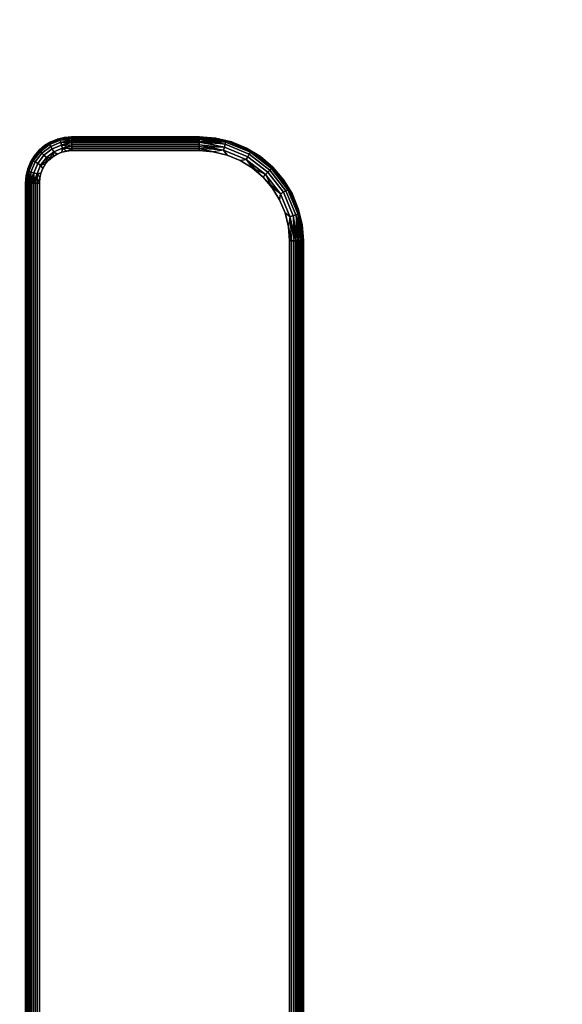
# Model space of a CAD drawing. Units: millimetres. Extents: x 7644 to 14405, y -5077 to 1782.
# Drawn here: x 9642 to 9876, y 486 to 911 of the extents above; entities that cross this region are included whole.
import ezdxf

# ---------------------------------------------------------------- set-up
doc = ezdxf.new("R2010")
doc.units = ezdxf.units.MM
doc.header["$MEASUREMENT"] = 0
doc.layers.add('0_Pen_No__1', color=7, linetype='Continuous', lineweight=30)
doc.layers.add('A-DIMS_Pen_No__1', color=7, linetype='Continuous', lineweight=30)
doc.layers.add('A-DIMS', color=7, linetype='Continuous')
doc.styles.add('GENERATED_STYLE_1', font='tahoma.ttf')
doc.dimstyles.new('GENERATED_STYLE__1', dxfattribs={"dimtxt": 100, "dimasz": 47.5, "dimexe": 0.18, "dimexo": 10000, "dimgap": 0.09, "dimtad": 1, "dimtih": 1, "dimtoh": 1, "dimdec": 0, "dimzin": 0, "dimdsep": 46, "dimtxsty": 'GENERATED_STYLE_1', "dimblk": 'ARROWHEAD_6', "dimblk1": 'ARROWHEAD_6', "dimblk2": 'ARROWHEAD_6', "dimcen": 0.09, "dimclrd": 7, "dimclre": 7, "dimclrt": 7, "dimadec": 0, "dimazin": 0, "dimtfac": 1, "dimtdec": 4, "dimtmove": 0, "dimatfit": 3, "dimfxl": 0, "dimtolj": 1, "dimtzin": 0, "dimarcsym": 0})
doc.dimstyles.new('GENERATED_STYLE__2', dxfattribs={"dimtxt": 100, "dimasz": 47.5, "dimexe": 0.18, "dimexo": 10000, "dimgap": 0.09, "dimtad": 1, "dimdec": 0, "dimzin": 0, "dimdsep": 46, "dimtxsty": 'GENERATED_STYLE_1', "dimblk": 'ARROWHEAD_6', "dimblk1": 'ARROWHEAD_6', "dimblk2": 'ARROWHEAD_6', "dimcen": 0.09, "dimclrd": 7, "dimclre": 7, "dimclrt": 7, "dimadec": 0, "dimazin": 0, "dimtfac": 1, "dimtdec": 4, "dimtmove": 0, "dimatfit": 3, "dimfxl": 0, "dimtolj": 1, "dimtzin": 0, "dimarcsym": 0})

# ---------------------------------------------------------------- blocks, each defined once
blk = doc.blocks.new('___SOLID3D___448_BLOCK_(1)[14]', base_point=(9704.17, 73.03))
at = {"layer": '0_Pen_No__1', "color": 7, "linetype": 'Continuous', "lineweight": 30}
for p, q in [((9661.04, 860.28), (9657.99, 859.55)), ((9657.99, 859.55), (9661.04, 860.28)), ((9661.04, 860.28), (9657.99, 859.55)), ((9657.99, 859.55), (9661.04, 860.28)), ((9659.04, 859.65), (9664.17, 860.45)), ((9659.04, 859.65), (9664.17, 860.45)), ((9659.04, 859.65), (9661.04, 860.28)), ((9659.04, 859.65), (9661.04, 860.28)), ((9659.04, 859.65), (9664.17, 860.23)), ((9659.04, 859.65), (9664.17, 860.23)), ((9659.04, 859.65), (9664.17, 859.87)), ((9659.2, 859.07), (9664.17, 860.23)), ((9659.2, 859.07), (9664.17, 859.87)), ((9659.2, 859.07), (9664.17, 859.87)), ((9661.04, 860.28), (9664.17, 860.53)), ((9664.17, 860.53), (9661.04, 860.28)), ((9664.17, 860.53), (9661.04, 860.28)), ((9661.04, 860.28), (9664.17, 860.53)), ((9664.17, 860.45), (9661.04, 860.28)), ((9661.04, 860.28), (9664.17, 860.45)), ((9664.17, 860.53), (9719.17, 860.53)), ((9719.17, 860.53), (9664.17, 860.53)), ((9719.17, 860.53), (9664.17, 860.53)), ((9664.17, 860.53), (9664.17, 860.45)), ((9664.17, 860.45), (9664.17, 860.53)), ((9664.17, 860.53), (9664.17, 860.45)), ((9664.17, 860.45), (9664.17, 860.53)), ((9664.17, 860.53), (9719.17, 860.53)), ((9664.17, 860.45), (9719.17, 860.45)), ((9664.17, 860.45), (9664.17, 860.23)), ((9719.17, 860.45), (9664.17, 860.45)), ((9664.17, 860.23), (9664.17, 860.45)), ((9664.17, 860.45), (9664.17, 860.23)), ((9719.17, 860.45), (9664.17, 860.45)), ((9664.17, 860.23), (9664.17, 860.45)), ((9664.17, 860.45), (9719.17, 860.45)), ((9719.17, 860.23), (9664.17, 860.23)), ((9664.17, 860.23), (9664.17, 859.87)), ((9664.17, 860.23), (9719.17, 860.23)), ((9664.17, 859.87), (9664.17, 860.23)), ((9664.17, 860.23), (9664.17, 859.87)), ((9664.17, 859.87), (9664.17, 860.23)), ((9664.17, 860.23), (9719.17, 860.23)), ((9719.17, 860.23), (9664.17, 860.23)), ((9719.17, 859.87), (9664.17, 859.87)), ((9664.17, 859.87), (9664.17, 859.38)), ((9664.17, 859.87), (9719.17, 859.87)), ((9664.17, 859.38), (9664.17, 859.87)), ((9664.17, 859.87), (9664.17, 859.38)), ((9664.17, 859.38), (9664.17, 859.87)), ((9664.17, 859.87), (9719.17, 859.87)), ((9719.17, 859.87), (9664.17, 859.87)), ((9726.2, 859.97), (9719.17, 860.53)), ((9719.17, 860.53), (9726.2, 859.97)), ((9726.2, 859.97), (9719.17, 860.53)), ((9719.17, 860.53), (9719.17, 860.45)), ((9719.17, 860.45), (9719.17, 860.53)), ((9719.17, 860.53), (9719.17, 860.45)), ((9719.17, 860.45), (9719.17, 860.53)), ((9719.17, 860.53), (9726.2, 859.97)), ((9719.17, 860.45), (9719.17, 860.23)), ((9730.76, 858.8), (9719.17, 860.45)), ((9726.2, 859.97), (9719.17, 860.45)), ((9719.17, 860.23), (9719.17, 860.45)), ((9719.17, 860.45), (9719.17, 860.23)), ((9730.76, 858.8), (9719.17, 860.45)), ((9719.17, 860.45), (9726.2, 859.97)), ((9719.17, 860.23), (9719.17, 860.45)), ((9730.76, 858.8), (9719.17, 860.23)), ((9719.17, 860.23), (9730.6, 858.22)), ((9719.17, 860.23), (9719.17, 859.87)), ((9719.17, 859.87), (9719.17, 860.23)), ((9719.17, 860.23), (9719.17, 859.87)), ((9719.17, 859.87), (9719.17, 860.23)), ((9719.17, 860.23), (9730.76, 858.8)), ((9719.17, 859.87), (9730.6, 858.22)), ((9719.17, 859.87), (9719.17, 859.38)), ((9719.17, 859.38), (9719.17, 859.87)), ((9719.17, 859.87), (9719.17, 859.38)), ((9719.17, 859.38), (9719.17, 859.87)), ((9719.17, 859.87), (9730.6, 858.22)), ((9719.17, 859.87), (9730.76, 858.8)), ((9726.2, 859.97), (9733.07, 858.33)), ((9733.07, 858.33), (9726.2, 859.97)), ((9730.76, 858.8), (9726.2, 859.97)), ((9733.07, 858.33), (9726.2, 859.97)), ((9726.2, 859.97), (9733.07, 858.33)), ((9730.76, 858.8), (9726.2, 859.97)), ((9650.02, 854.67), (9654.27, 857.67)), ((9652.41, 856.71), (9650.02, 854.67)), ((9650.02, 854.67), (9652.41, 856.71)), ((9652.41, 856.71), (9650.02, 854.67)), ((9650.02, 854.67), (9652.41, 856.71)), ((9654.27, 857.67), (9650.17, 854.53)), ((9650.17, 854.53), (9654.27, 857.67)), ((9650.17, 854.53), (9654.27, 857.67)), ((9654.27, 857.67), (9650.17, 854.53)), ((9650.17, 854.53), (9652.41, 856.71)), ((9650.59, 854.1), (9654.57, 857.15)), ((9654.57, 857.15), (9650.59, 854.1)), ((9650.59, 854.1), (9654.57, 857.15)), ((9654.57, 857.15), (9650.59, 854.1)), ((9651.27, 853.43), (9655.04, 856.33)), ((9655.04, 856.33), (9651.27, 853.43)), ((9651.27, 853.43), (9655.04, 856.33)), ((9655.04, 856.33), (9651.27, 853.43)), ((9652.41, 856.71), (9655.09, 858.35)), ((9655.09, 858.35), (9652.41, 856.71)), ((9655.09, 858.35), (9652.41, 856.71)), ((9652.41, 856.71), (9655.09, 858.35)), ((9654.27, 857.67), (9652.41, 856.71)), ((9654.27, 857.67), (9652.41, 856.71)), ((9659.04, 859.65), (9654.27, 857.67)), ((9654.27, 857.67), (9659.04, 859.65)), ((9654.27, 857.67), (9659.04, 859.65)), ((9659.04, 859.65), (9654.27, 857.67)), ((9655.09, 858.35), (9654.27, 857.67)), ((9654.27, 857.67), (9655.09, 858.35)), ((9654.27, 857.67), (9655.09, 858.35)), ((9654.27, 857.67), (9654.57, 857.15)), ((9654.57, 857.15), (9654.27, 857.67)), ((9654.57, 857.15), (9659.2, 859.07)), ((9659.2, 859.07), (9654.57, 857.15)), ((9654.57, 857.15), (9659.2, 859.07)), ((9659.2, 859.07), (9654.57, 857.15)), ((9654.57, 857.15), (9655.04, 856.33)), ((9655.04, 856.33), (9654.57, 857.15)), ((9655.04, 856.33), (9659.44, 858.15)), ((9659.44, 858.15), (9655.04, 856.33)), ((9655.04, 856.33), (9659.44, 858.15)), ((9659.44, 858.15), (9655.04, 856.33)), ((9655.04, 856.33), (9655.67, 855.25)), ((9655.67, 855.25), (9655.04, 856.33)), ((9655.09, 858.35), (9657.99, 859.55)), ((9657.99, 859.55), (9655.09, 858.35)), ((9657.99, 859.55), (9655.09, 858.35)), ((9655.09, 858.35), (9657.99, 859.55)), ((9655.67, 855.25), (9659.77, 856.95)), ((9659.77, 856.95), (9655.67, 855.25)), ((9655.67, 855.25), (9659.77, 856.95)), ((9659.77, 856.95), (9655.67, 855.25)), ((9656.39, 854), (9660.14, 855.55)), ((9660.14, 855.55), (9656.39, 854)), ((9660.14, 855.55), (9656.39, 854)), ((9656.39, 854), (9660.14, 855.55)), ((9657.99, 859.55), (9659.04, 859.65)), ((9659.04, 859.65), (9657.99, 859.55)), ((9659.04, 859.65), (9657.99, 859.55)), ((9659.04, 859.65), (9659.2, 859.07)), ((9659.2, 859.07), (9659.04, 859.65)), ((9659.2, 859.07), (9664.17, 859.38)), ((9659.2, 859.07), (9664.17, 859.38)), ((9659.2, 859.07), (9659.44, 858.15)), ((9664.17, 858.77), (9659.2, 859.07)), ((9659.44, 858.15), (9659.2, 859.07)), ((9659.44, 858.15), (9664.17, 859.38)), ((9659.44, 858.15), (9664.17, 858.77)), ((9659.44, 858.15), (9664.17, 858.77)), ((9659.44, 858.15), (9664.17, 858.06)), ((9659.44, 858.15), (9659.77, 856.95)), ((9659.77, 856.95), (9659.44, 858.15)), ((9664.17, 858.77), (9659.77, 856.95)), ((9659.77, 856.95), (9664.17, 858.06)), ((9659.77, 856.95), (9664.17, 858.06)), ((9659.77, 856.95), (9664.17, 857.25)), ((9659.77, 856.95), (9664.17, 857.25)), ((9659.77, 856.95), (9660.14, 855.55)), ((9660.14, 855.55), (9659.77, 856.95)), ((9659.77, 856.95), (9664.17, 856.38)), ((9660.14, 855.55), (9659.84, 853.84)), ((9659.84, 853.84), (9660.14, 855.55)), ((9660.14, 855.55), (9659.84, 853.84)), ((9660.14, 855.55), (9664.17, 857.25)), ((9660.14, 855.55), (9664.17, 856.38)), ((9660.14, 855.55), (9664.17, 856.38)), ((9660.14, 855.55), (9664.17, 855.47)), ((9660.14, 855.55), (9661.98, 854.36)), ((9660.14, 855.55), (9661.98, 854.36)), ((9660.14, 855.55), (9664.17, 855.47)), ((9661.98, 854.36), (9664.17, 855.47)), ((9664.17, 855.47), (9661.98, 854.36)), ((9664.17, 859.38), (9719.17, 859.38)), ((9664.17, 859.38), (9664.17, 858.77)), ((9719.17, 859.38), (9664.17, 859.38)), ((9664.17, 858.77), (9664.17, 859.38)), ((9664.17, 859.38), (9664.17, 858.77)), ((9719.17, 859.38), (9664.17, 859.38)), ((9664.17, 858.77), (9664.17, 859.38)), ((9664.17, 859.38), (9719.17, 859.38)), ((9719.17, 858.77), (9664.17, 858.77)), ((9664.17, 858.77), (9664.17, 858.06)), ((9664.17, 858.77), (9719.17, 858.77)), ((9664.17, 858.06), (9664.17, 858.77)), ((9664.17, 858.77), (9664.17, 858.06)), ((9664.17, 858.06), (9664.17, 858.77)), ((9664.17, 858.77), (9719.17, 858.77)), ((9719.17, 858.77), (9664.17, 858.77)), ((9664.17, 858.06), (9719.17, 858.06)), ((9664.17, 858.06), (9664.17, 857.25)), ((9719.17, 858.06), (9664.17, 858.06)), ((9664.17, 857.25), (9664.17, 858.06)), ((9664.17, 858.06), (9664.17, 857.25)), ((9719.17, 858.06), (9664.17, 858.06)), ((9664.17, 857.25), (9664.17, 858.06)), ((9664.17, 858.06), (9719.17, 858.06)), ((9719.17, 857.25), (9664.17, 857.25)), ((9664.17, 857.25), (9664.17, 856.38)), ((9664.17, 857.25), (9719.17, 857.25)), ((9664.17, 856.38), (9664.17, 857.25)), ((9664.17, 857.25), (9664.17, 856.38)), ((9664.17, 856.38), (9664.17, 857.25)), ((9664.17, 857.25), (9719.17, 857.25)), ((9719.17, 857.25), (9664.17, 857.25)), ((9719.17, 856.38), (9664.17, 856.38)), ((9664.17, 856.38), (9664.17, 855.47)), ((9664.17, 856.38), (9719.17, 856.38)), ((9664.17, 855.47), (9664.17, 856.38)), ((9664.17, 856.38), (9664.17, 855.47)), ((9664.17, 855.47), (9664.17, 856.38)), ((9664.17, 856.38), (9719.17, 856.38)), ((9719.17, 856.38), (9664.17, 856.38)), ((9664.17, 855.47), (9719.17, 855.47)), ((9664.17, 855.47), (9664.17, 854.53)), ((9719.17, 855.47), (9664.17, 855.47)), ((9664.17, 854.53), (9664.17, 855.47)), ((9664.17, 855.47), (9664.17, 854.53)), ((9719.17, 855.47), (9664.17, 855.47)), ((9664.17, 854.53), (9664.17, 855.47)), ((9664.17, 855.47), (9719.17, 855.47)), ((9719.17, 859.38), (9719.17, 858.77)), ((9730.36, 857.3), (9719.17, 859.38)), ((9730.6, 858.22), (9719.17, 859.38)), ((9719.17, 858.77), (9719.17, 859.38)), ((9719.17, 859.38), (9719.17, 858.77)), ((9730.6, 858.22), (9719.17, 859.38)), ((9719.17, 858.77), (9719.17, 859.38)), ((9719.17, 858.77), (9730.36, 857.3)), ((9719.17, 858.77), (9730.04, 856.1)), ((9719.17, 858.77), (9719.17, 858.06)), ((9719.17, 858.06), (9719.17, 858.77)), ((9719.17, 858.77), (9719.17, 858.06)), ((9719.17, 858.06), (9719.17, 858.77)), ((9719.17, 858.77), (9730.36, 857.3)), ((9719.17, 858.77), (9730.6, 858.22)), ((9719.17, 858.06), (9719.17, 857.25)), ((9730.04, 856.1), (9719.17, 858.06)), ((9719.17, 857.25), (9719.17, 858.06)), ((9719.17, 858.06), (9719.17, 857.25)), ((9730.36, 857.3), (9719.17, 858.06)), ((9730.04, 856.1), (9719.17, 858.06)), ((9719.17, 857.25), (9719.17, 858.06)), ((9719.17, 857.25), (9730.04, 856.1)), ((9719.17, 857.25), (9729.66, 854.7)), ((9719.17, 857.25), (9719.17, 856.38)), ((9719.17, 856.38), (9719.17, 857.25)), ((9719.17, 857.25), (9719.17, 856.38)), ((9719.17, 856.38), (9719.17, 857.25)), ((9719.17, 857.25), (9730.04, 856.1)), ((9719.17, 856.38), (9729.66, 854.7)), ((9719.17, 856.38), (9719.17, 855.47)), ((9719.17, 855.47), (9719.17, 856.38)), ((9719.17, 856.38), (9719.17, 855.47)), ((9729.66, 854.7), (9719.17, 856.38)), ((9719.17, 856.38), (9730.04, 856.1)), ((9719.17, 855.47), (9719.17, 856.38)), ((9729.66, 854.7), (9719.17, 855.47)), ((9719.17, 855.47), (9725.27, 854.05)), ((9719.17, 855.47), (9719.17, 854.53)), ((9719.17, 854.53), (9719.17, 855.47)), ((9719.17, 855.47), (9719.17, 854.53)), ((9729.66, 854.7), (9719.17, 855.47)), ((9725.27, 854.05), (9719.17, 855.47)), ((9719.17, 854.53), (9719.17, 855.47)), ((9730.04, 856.1), (9729.66, 854.7)), ((9729.66, 854.7), (9730.04, 856.1)), ((9730.36, 857.3), (9730.04, 856.1)), ((9730.04, 856.1), (9730.36, 857.3)), ((9730.04, 856.1), (9740.17, 851.9)), ((9740.17, 851.9), (9730.04, 856.1)), ((9730.04, 856.1), (9740.17, 851.9)), ((9740.17, 851.9), (9730.04, 856.1)), ((9730.6, 858.22), (9730.36, 857.3)), ((9730.36, 857.3), (9730.6, 858.22)), ((9730.36, 857.3), (9740.79, 852.98)), ((9740.79, 852.98), (9730.36, 857.3)), ((9730.36, 857.3), (9740.79, 852.98)), ((9740.79, 852.98), (9730.36, 857.3)), ((9730.76, 858.8), (9730.6, 858.22)), ((9730.6, 858.22), (9730.76, 858.8)), ((9730.6, 858.22), (9741.26, 853.8)), ((9741.26, 853.8), (9730.6, 858.22)), ((9730.6, 858.22), (9741.26, 853.8)), ((9741.26, 853.8), (9730.6, 858.22)), ((9741.56, 854.32), (9730.76, 858.8)), ((9730.76, 858.8), (9741.56, 854.32)), ((9733.07, 858.33), (9730.76, 858.8)), ((9730.76, 858.8), (9733.07, 858.33)), ((9730.76, 858.8), (9741.56, 854.32)), ((9741.56, 854.32), (9730.76, 858.8)), ((9730.76, 858.8), (9733.07, 858.33)), ((9733.07, 858.33), (9739.59, 855.62)), ((9739.59, 855.62), (9733.07, 858.33)), ((9739.59, 855.62), (9733.07, 858.33)), ((9733.07, 858.33), (9739.59, 855.62)), ((9745.62, 851.93), (9739.59, 855.62)), ((9739.59, 855.62), (9745.62, 851.93)), ((9745.62, 851.93), (9739.59, 855.62)), ((9739.59, 855.62), (9741.56, 854.32)), ((9741.56, 854.32), (9739.59, 855.62)), ((9741.56, 854.32), (9739.59, 855.62)), ((9739.59, 855.62), (9745.62, 851.93)), ((9647.99, 852.28), (9646.35, 849.61)), ((9646.35, 849.61), (9647.99, 852.28)), ((9647.99, 852.28), (9646.35, 849.61)), ((9646.35, 849.61), (9647.99, 852.28)), ((9650.02, 854.67), (9647.02, 850.43)), ((9650.17, 854.53), (9647.02, 850.43)), ((9647.02, 850.43), (9650.17, 854.53)), ((9647.02, 850.43), (9650.17, 854.53)), ((9650.17, 854.53), (9647.02, 850.43)), ((9647.02, 850.43), (9647.99, 852.28)), ((9647.02, 850.43), (9647.99, 852.28)), ((9647.54, 850.13), (9650.59, 854.1)), ((9650.59, 854.1), (9647.54, 850.13)), ((9647.54, 850.13), (9650.59, 854.1)), ((9650.59, 854.1), (9647.54, 850.13)), ((9647.99, 852.28), (9650.02, 854.67)), ((9650.02, 854.67), (9647.99, 852.28)), ((9650.02, 854.67), (9647.99, 852.28)), ((9647.99, 852.28), (9650.02, 854.67)), ((9650.17, 854.53), (9647.99, 852.28)), ((9648.37, 849.65), (9651.27, 853.43)), ((9651.27, 853.43), (9648.37, 849.65)), ((9648.37, 849.65), (9651.27, 853.43)), ((9651.27, 853.43), (9648.37, 849.65)), ((9649.44, 849.03), (9652.14, 852.55)), ((9652.14, 852.55), (9649.44, 849.03)), ((9649.44, 849.03), (9652.14, 852.55)), ((9652.14, 852.55), (9649.44, 849.03)), ((9650.02, 854.67), (9650.17, 854.53)), ((9650.17, 854.53), (9650.02, 854.67)), ((9650.17, 854.53), (9650.59, 854.1)), ((9650.59, 854.1), (9650.17, 854.53)), ((9650.59, 854.1), (9651.27, 853.43)), ((9651.27, 853.43), (9650.59, 854.1)), ((9650.7, 848.3), (9653.17, 851.53)), ((9653.17, 851.53), (9650.7, 848.3)), ((9653.17, 851.53), (9650.7, 848.3)), ((9650.7, 848.3), (9653.17, 851.53)), ((9651.27, 853.43), (9652.14, 852.55)), ((9652.14, 852.55), (9651.27, 853.43)), ((9652.14, 852.55), (9655.67, 855.25)), ((9655.67, 855.25), (9652.14, 852.55)), ((9652.14, 852.55), (9655.67, 855.25)), ((9655.67, 855.25), (9652.14, 852.55)), ((9652.14, 852.55), (9653.17, 851.53)), ((9653.17, 851.53), (9652.14, 852.55)), ((9653.17, 851.53), (9652.84, 848.76)), ((9653.17, 851.53), (9656.39, 854)), ((9656.39, 854), (9653.17, 851.53)), ((9656.39, 854), (9653.17, 851.53)), ((9653.17, 851.53), (9656.39, 854)), ((9653.17, 851.53), (9655.94, 851.85)), ((9653.17, 851.53), (9654.27, 850.43)), ((9654.27, 850.43), (9653.17, 851.53)), ((9654.27, 850.43), (9656.39, 854)), ((9654.27, 850.43), (9655.94, 851.85)), ((9655.94, 851.85), (9654.27, 850.43)), ((9654.27, 850.43), (9655.94, 851.85)), ((9655.94, 851.85), (9654.27, 850.43)), ((9655.67, 855.25), (9656.39, 854)), ((9656.39, 854), (9655.67, 855.25)), ((9656.39, 854), (9655.94, 851.85)), ((9656.39, 854), (9655.94, 851.85)), ((9655.94, 851.85), (9657.81, 853)), ((9657.81, 853), (9655.94, 851.85)), ((9655.94, 851.85), (9657.81, 853)), ((9657.81, 853), (9655.94, 851.85)), ((9656.39, 854), (9657.81, 853)), ((9657.81, 853), (9656.39, 854)), ((9656.39, 854), (9657.81, 853)), ((9657.81, 853), (9659.84, 853.84)), ((9659.84, 853.84), (9657.81, 853)), ((9657.81, 853), (9659.84, 853.84)), ((9659.84, 853.84), (9657.81, 853)), ((9659.84, 853.84), (9661.98, 854.36)), ((9661.98, 854.36), (9659.84, 853.84)), ((9659.84, 853.84), (9661.98, 854.36)), ((9661.98, 854.36), (9659.84, 853.84)), ((9661.98, 854.36), (9664.17, 854.53)), ((9664.17, 854.53), (9661.98, 854.36)), ((9661.98, 854.36), (9664.17, 854.53)), ((9664.17, 854.53), (9661.98, 854.36)), ((9664.17, 854.53), (9719.17, 854.53)), ((9719.17, 854.53), (9664.17, 854.53)), ((9664.17, 854.53), (9719.17, 854.53)), ((9719.17, 854.53), (9664.17, 854.53)), ((9719.17, 854.53), (9725.27, 854.05)), ((9725.27, 854.05), (9719.17, 854.53)), ((9719.17, 854.53), (9725.27, 854.05)), ((9725.27, 854.05), (9719.17, 854.53)), ((9729.66, 854.7), (9725.27, 854.05)), ((9729.66, 854.7), (9725.27, 854.05)), ((9725.27, 854.05), (9731.22, 852.62)), ((9731.22, 852.62), (9725.27, 854.05)), ((9725.27, 854.05), (9731.22, 852.62)), ((9731.22, 852.62), (9725.27, 854.05)), ((9729.66, 854.7), (9739.44, 850.65)), ((9739.44, 850.65), (9729.66, 854.7)), ((9729.66, 854.7), (9731.22, 852.62)), ((9739.44, 850.65), (9729.66, 854.7)), ((9729.66, 854.7), (9739.44, 850.65)), ((9731.22, 852.62), (9729.66, 854.7)), ((9729.66, 854.7), (9731.22, 852.62)), ((9731.22, 852.62), (9736.87, 850.28)), ((9736.87, 850.28), (9731.22, 852.62)), ((9731.22, 852.62), (9736.87, 850.28)), ((9736.87, 850.28), (9731.22, 852.62)), ((9740.17, 851.9), (9739.44, 850.65)), ((9739.44, 850.65), (9740.17, 851.9)), ((9740.79, 852.98), (9740.17, 851.9)), ((9740.17, 851.9), (9740.79, 852.98)), ((9740.17, 851.9), (9748.86, 845.23)), ((9748.86, 845.23), (9740.17, 851.9)), ((9740.17, 851.9), (9748.86, 845.23)), ((9748.86, 845.23), (9740.17, 851.9)), ((9741.26, 853.8), (9740.79, 852.98)), ((9740.79, 852.98), (9741.26, 853.8)), ((9740.79, 852.98), (9749.74, 846.11)), ((9749.74, 846.11), (9740.79, 852.98)), ((9740.79, 852.98), (9749.74, 846.11)), ((9749.74, 846.11), (9740.79, 852.98)), ((9741.56, 854.32), (9741.26, 853.8)), ((9741.26, 853.8), (9741.56, 854.32)), ((9741.26, 853.8), (9750.42, 846.78)), ((9750.42, 846.78), (9741.26, 853.8)), ((9741.26, 853.8), (9750.42, 846.78)), ((9750.42, 846.78), (9741.26, 853.8)), ((9741.56, 854.32), (9745.62, 851.93)), ((9741.56, 854.32), (9750.84, 847.2)), ((9750.99, 847.35), (9741.56, 854.32)), ((9750.84, 847.2), (9741.56, 854.32)), ((9741.56, 854.32), (9750.84, 847.2)), ((9750.84, 847.2), (9741.56, 854.32)), ((9741.56, 854.32), (9745.62, 851.93)), ((9750.99, 847.35), (9745.62, 851.93)), ((9745.62, 851.93), (9750.99, 847.35)), ((9750.99, 847.35), (9745.62, 851.93)), ((9745.62, 851.93), (9750.99, 847.35)), ((9750.84, 847.2), (9745.62, 851.93)), ((9647.02, 850.43), (9645.04, 845.65)), ((9645.04, 845.65), (9647.02, 850.43)), ((9645.04, 845.65), (9647.02, 850.43)), ((9647.02, 850.43), (9645.04, 845.65)), ((9645.14, 846.71), (9646.35, 849.61)), ((9646.35, 849.61), (9645.14, 846.71)), ((9646.35, 849.61), (9645.14, 846.71)), ((9645.14, 846.71), (9646.35, 849.61)), ((9645.62, 845.5), (9647.54, 850.13)), ((9647.54, 850.13), (9645.62, 845.5)), ((9645.62, 845.5), (9647.54, 850.13)), ((9647.54, 850.13), (9645.62, 845.5)), ((9646.35, 849.61), (9647.02, 850.43)), ((9647.02, 850.43), (9646.35, 849.61)), ((9647.02, 850.43), (9646.35, 849.61)), ((9646.54, 845.25), (9648.37, 849.65)), ((9648.37, 849.65), (9646.54, 845.25)), ((9646.54, 845.25), (9648.37, 849.65)), ((9648.37, 849.65), (9646.54, 845.25)), ((9647.02, 850.43), (9647.54, 850.13)), ((9647.54, 850.13), (9647.02, 850.43)), ((9647.54, 850.13), (9648.37, 849.65)), ((9648.37, 849.65), (9647.54, 850.13)), ((9647.74, 844.93), (9649.44, 849.03)), ((9649.44, 849.03), (9647.74, 844.93)), ((9647.74, 844.93), (9649.44, 849.03)), ((9649.44, 849.03), (9647.74, 844.93)), ((9648.37, 849.65), (9649.44, 849.03)), ((9649.44, 849.03), (9648.37, 849.65)), ((9649.14, 844.55), (9650.7, 848.3)), ((9650.7, 848.3), (9649.14, 844.55)), ((9650.7, 848.3), (9649.14, 844.55)), ((9649.14, 844.55), (9650.7, 848.3)), ((9649.44, 849.03), (9650.7, 848.3)), ((9650.7, 848.3), (9649.44, 849.03)), ((9654.27, 850.43), (9650.7, 848.3)), ((9650.7, 848.3), (9652.84, 848.76)), ((9650.7, 848.3), (9652.84, 848.76)), ((9650.7, 848.3), (9651.69, 846.88)), ((9651.69, 846.88), (9650.7, 848.3)), ((9650.7, 848.3), (9651.69, 846.88)), ((9651.69, 846.88), (9652.84, 848.76)), ((9652.84, 848.76), (9651.69, 846.88)), ((9651.69, 846.88), (9652.84, 848.76)), ((9652.84, 848.76), (9651.69, 846.88)), ((9652.84, 848.76), (9654.27, 850.43)), ((9654.27, 850.43), (9652.84, 848.76)), ((9652.84, 848.76), (9654.27, 850.43)), ((9654.27, 850.43), (9652.84, 848.76)), ((9739.44, 850.65), (9736.87, 850.28)), ((9736.87, 850.28), (9739.44, 850.65)), ((9739.44, 850.65), (9736.87, 850.28)), ((9736.87, 850.28), (9742.09, 847.08)), ((9742.09, 847.08), (9736.87, 850.28)), ((9736.87, 850.28), (9742.09, 847.08)), ((9742.09, 847.08), (9736.87, 850.28)), ((9739.44, 850.65), (9747.84, 844.2)), ((9747.84, 844.2), (9739.44, 850.65)), ((9739.44, 850.65), (9742.09, 847.08)), ((9739.44, 850.65), (9742.09, 847.08)), ((9739.44, 850.65), (9747.84, 844.2)), ((9746.74, 843.11), (9739.44, 850.65)), ((9747.84, 844.2), (9739.44, 850.65)), ((9742.09, 847.08), (9746.74, 843.11)), ((9746.74, 843.11), (9742.09, 847.08)), ((9742.09, 847.08), (9746.74, 843.11)), ((9747.84, 844.2), (9742.09, 847.08)), ((9746.74, 843.11), (9742.09, 847.08)), ((9750.84, 847.2), (9750.42, 846.78)), ((9750.42, 846.78), (9750.84, 847.2)), ((9750.99, 847.35), (9750.84, 847.2)), ((9750.99, 847.35), (9750.84, 847.2)), ((9757.96, 837.93), (9750.84, 847.2)), ((9750.84, 847.2), (9755.57, 841.98)), ((9750.84, 847.2), (9757.96, 837.93)), ((9750.84, 847.2), (9757.96, 837.93)), ((9757.96, 837.93), (9750.84, 847.2)), ((9755.57, 841.98), (9750.99, 847.35)), ((9750.99, 847.35), (9755.57, 841.98)), ((9755.57, 841.98), (9750.99, 847.35)), ((9750.99, 847.35), (9757.96, 837.93)), ((9750.99, 847.35), (9755.57, 841.98)), ((9644.41, 843.66), (9644.17, 840.53)), ((9644.17, 840.53), (9644.41, 843.66)), ((9644.41, 843.66), (9644.17, 840.53)), ((9644.17, 840.53), (9644.41, 843.66)), ((9645.04, 845.65), (9644.24, 840.53)), ((9645.04, 845.65), (9644.24, 840.53)), ((9644.41, 843.66), (9644.24, 840.53)), ((9644.24, 840.53), (9644.41, 843.66)), ((9644.41, 843.66), (9645.14, 846.71)), ((9645.14, 846.71), (9644.41, 843.66)), ((9645.14, 846.71), (9644.41, 843.66)), ((9644.41, 843.66), (9645.14, 846.71)), ((9645.04, 845.65), (9644.41, 843.66)), ((9645.04, 845.65), (9644.41, 843.66)), ((9645.04, 845.65), (9644.46, 840.53)), ((9644.46, 840.53), (9645.04, 845.65)), ((9644.46, 840.53), (9645.62, 845.5)), ((9644.82, 840.53), (9645.04, 845.65)), ((9644.82, 840.53), (9645.62, 845.5)), ((9644.82, 840.53), (9645.62, 845.5)), ((9645.14, 846.71), (9645.04, 845.65)), ((9645.04, 845.65), (9645.14, 846.71)), ((9645.04, 845.65), (9645.14, 846.71)), ((9645.04, 845.65), (9645.62, 845.5)), ((9645.62, 845.5), (9645.04, 845.65)), ((9645.62, 845.5), (9645.31, 840.53)), ((9645.62, 845.5), (9645.31, 840.53)), ((9646.54, 845.25), (9645.31, 840.53)), ((9645.62, 845.5), (9646.54, 845.25)), ((9646.54, 845.25), (9645.62, 845.5)), ((9645.92, 840.53), (9645.62, 845.5)), ((9645.92, 840.53), (9646.54, 845.25)), ((9645.92, 840.53), (9646.54, 845.25)), ((9645.92, 840.53), (9647.74, 844.93)), ((9646.54, 845.25), (9647.74, 844.93)), ((9647.74, 844.93), (9646.54, 845.25)), ((9646.54, 845.25), (9646.64, 840.53)), ((9647.74, 844.93), (9646.64, 840.53)), ((9647.74, 844.93), (9646.64, 840.53)), ((9647.44, 840.53), (9647.74, 844.93)), ((9647.44, 840.53), (9647.74, 844.93)), ((9647.44, 840.53), (9649.14, 844.55)), ((9647.74, 844.93), (9649.14, 844.55)), ((9649.14, 844.55), (9647.74, 844.93)), ((9648.31, 840.53), (9647.74, 844.93)), ((9648.31, 840.53), (9649.14, 844.55)), ((9649.14, 844.55), (9648.31, 840.53)), ((9649.14, 844.55), (9650.85, 844.85)), ((9650.85, 844.85), (9649.14, 844.55)), ((9649.14, 844.55), (9650.85, 844.85)), ((9649.14, 844.55), (9650.34, 842.72)), ((9649.14, 844.55), (9649.23, 840.53)), ((9649.14, 844.55), (9649.23, 840.53)), ((9649.14, 844.55), (9650.34, 842.72)), ((9649.23, 840.53), (9650.34, 842.72)), ((9650.34, 842.72), (9649.23, 840.53)), ((9650.17, 840.53), (9650.34, 842.72)), ((9650.34, 842.72), (9650.17, 840.53)), ((9650.17, 840.53), (9650.34, 842.72)), ((9650.34, 842.72), (9650.17, 840.53)), ((9650.34, 842.72), (9650.85, 844.85)), ((9650.85, 844.85), (9650.34, 842.72)), ((9650.34, 842.72), (9650.85, 844.85)), ((9650.85, 844.85), (9650.34, 842.72)), ((9650.85, 844.85), (9651.69, 846.88)), ((9651.69, 846.88), (9650.85, 844.85)), ((9650.85, 844.85), (9651.69, 846.88)), ((9651.69, 846.88), (9650.85, 844.85)), ((9746.74, 843.11), (9747.84, 844.2)), ((9746.74, 843.11), (9747.84, 844.2)), ((9746.74, 843.11), (9750.72, 838.45)), ((9750.72, 838.45), (9746.74, 843.11)), ((9746.74, 843.11), (9754.29, 835.8)), ((9746.74, 843.11), (9750.72, 838.45)), ((9750.72, 838.45), (9746.74, 843.11)), ((9748.86, 845.23), (9747.84, 844.2)), ((9747.84, 844.2), (9748.86, 845.23)), ((9747.84, 844.2), (9754.29, 835.8)), ((9754.29, 835.8), (9747.84, 844.2)), ((9754.29, 835.8), (9747.84, 844.2)), ((9747.84, 844.2), (9750.72, 838.45)), ((9747.84, 844.2), (9754.29, 835.8)), ((9749.74, 846.11), (9748.86, 845.23)), ((9748.86, 845.23), (9749.74, 846.11)), ((9748.86, 845.23), (9755.54, 836.53)), ((9755.54, 836.53), (9748.86, 845.23)), ((9748.86, 845.23), (9755.54, 836.53)), ((9755.54, 836.53), (9748.86, 845.23)), ((9750.42, 846.78), (9749.74, 846.11)), ((9749.74, 846.11), (9750.42, 846.78)), ((9749.74, 846.11), (9756.61, 837.15)), ((9756.61, 837.15), (9749.74, 846.11)), ((9749.74, 846.11), (9756.61, 837.15)), ((9756.61, 837.15), (9749.74, 846.11)), ((9750.42, 846.78), (9757.44, 837.63)), ((9757.44, 837.63), (9750.42, 846.78)), ((9750.42, 846.78), (9757.44, 837.63)), ((9757.44, 837.63), (9750.42, 846.78)), ((9644.17, -694.47), (9644.17, 840.53)), ((9644.17, 840.53), (9644.17, -694.47)), ((9644.17, 840.53), (9644.24, 840.53)), ((9644.24, 840.53), (9644.17, 840.53)), ((9644.17, 840.53), (9644.17, -694.47)), ((9644.17, -694.47), (9644.17, 840.53)), ((9644.17, 840.53), (9644.24, 840.53)), ((9644.24, 840.53), (9644.17, 840.53)), ((9644.24, 840.53), (9644.46, 840.53)), ((9644.24, -694.47), (9644.24, 840.53)), ((9644.46, 840.53), (9644.24, 840.53)), ((9644.24, 840.53), (9644.24, -694.47)), ((9644.24, 840.53), (9644.24, -694.47)), ((9644.24, 840.53), (9644.46, 840.53)), ((9644.24, -694.47), (9644.24, 840.53)), ((9644.46, 840.53), (9644.24, 840.53)), ((9644.46, 840.53), (9644.82, 840.53)), ((9644.82, 840.53), (9644.46, 840.53)), ((9644.46, 840.53), (9644.46, -694.47)), ((9644.46, -694.47), (9644.46, 840.53)), ((9644.46, -694.47), (9644.46, 840.53)), ((9644.46, 840.53), (9644.82, 840.53)), ((9644.46, 840.53), (9644.46, -694.47)), ((9644.82, 840.53), (9644.46, 840.53)), ((9644.82, 840.53), (9645.31, 840.53)), ((9645.31, 840.53), (9644.82, 840.53)), ((9644.82, 840.53), (9644.82, -694.47)), ((9644.82, -694.47), (9644.82, 840.53)), ((9644.82, -694.47), (9644.82, 840.53)), ((9644.82, 840.53), (9645.31, 840.53)), ((9644.82, 840.53), (9644.82, -694.47)), ((9645.31, 840.53), (9644.82, 840.53)), ((9645.31, 840.53), (9645.92, 840.53)), ((9645.31, -694.47), (9645.31, 840.53)), ((9645.92, 840.53), (9645.31, 840.53)), ((9645.31, 840.53), (9645.31, -694.47)), ((9645.31, 840.53), (9645.31, -694.47)), ((9645.31, 840.53), (9645.92, 840.53)), ((9645.31, -694.47), (9645.31, 840.53)), ((9645.92, 840.53), (9645.31, 840.53)), ((9645.92, 840.53), (9646.64, 840.53)), ((9646.64, 840.53), (9645.92, 840.53)), ((9645.92, 840.53), (9645.92, -694.47)), ((9645.92, -694.47), (9645.92, 840.53)), ((9645.92, -694.47), (9645.92, 840.53)), ((9645.92, 840.53), (9646.64, 840.53)), ((9645.92, 840.53), (9645.92, -694.47)), ((9646.64, 840.53), (9645.92, 840.53)), ((9646.64, 840.53), (9647.44, 840.53)), ((9646.64, -694.47), (9646.64, 840.53)), ((9647.44, 840.53), (9646.64, 840.53)), ((9646.64, 840.53), (9646.64, -694.47)), ((9646.64, 840.53), (9646.64, -694.47)), ((9646.64, 840.53), (9647.44, 840.53)), ((9646.64, -694.47), (9646.64, 840.53)), ((9647.44, 840.53), (9646.64, 840.53)), ((9647.44, 840.53), (9648.31, 840.53)), ((9648.31, 840.53), (9647.44, 840.53)), ((9647.44, 840.53), (9647.44, -694.47)), ((9647.44, -694.47), (9647.44, 840.53)), ((9647.44, -694.47), (9647.44, 840.53)), ((9647.44, 840.53), (9648.31, 840.53)), ((9647.44, 840.53), (9647.44, -694.47)), ((9648.31, 840.53), (9647.44, 840.53)), ((9648.31, 840.53), (9649.23, 840.53)), ((9649.23, 840.53), (9648.31, 840.53)), ((9648.31, 840.53), (9648.31, -694.47)), ((9648.31, -694.47), (9648.31, 840.53)), ((9648.31, -694.47), (9648.31, 840.53)), ((9648.31, 840.53), (9649.23, 840.53)), ((9648.31, 840.53), (9648.31, -694.47)), ((9649.23, 840.53), (9648.31, 840.53)), ((9649.23, 840.53), (9650.17, 840.53)), ((9649.23, -694.47), (9649.23, 840.53)), ((9650.17, 840.53), (9649.23, 840.53)), ((9649.23, 840.53), (9649.23, -694.47)), ((9649.23, 840.53), (9649.23, -694.47)), ((9649.23, 840.53), (9650.17, 840.53)), ((9649.23, -694.47), (9649.23, 840.53)), ((9650.17, 840.53), (9649.23, 840.53)), ((9650.17, -694.47), (9650.17, 840.53)), ((9650.17, 840.53), (9650.17, -694.47)), ((9650.17, -694.47), (9650.17, 840.53)), ((9650.17, 840.53), (9650.17, -694.47)), ((9750.72, 838.45), (9753.91, 833.23)), ((9753.91, 833.23), (9750.72, 838.45)), ((9750.72, 838.45), (9753.91, 833.23)), ((9754.29, 835.8), (9750.72, 838.45)), ((9754.29, 835.8), (9750.72, 838.45)), ((9753.91, 833.23), (9750.72, 838.45)), ((9755.57, 841.98), (9759.26, 835.96)), ((9759.26, 835.96), (9755.57, 841.98)), ((9757.96, 837.93), (9755.57, 841.98)), ((9759.26, 835.96), (9755.57, 841.98)), ((9755.57, 841.98), (9759.26, 835.96)), ((9757.96, 837.93), (9755.57, 841.98)), ((9754.29, 835.8), (9753.91, 833.23)), ((9753.91, 833.23), (9754.29, 835.8)), ((9754.29, 835.8), (9753.91, 833.23)), ((9755.54, 836.53), (9754.29, 835.8)), ((9754.29, 835.8), (9755.54, 836.53)), ((9754.29, 835.8), (9758.34, 826.02)), ((9758.34, 826.02), (9754.29, 835.8)), ((9758.34, 826.02), (9754.29, 835.8)), ((9754.29, 835.8), (9758.34, 826.02)), ((9756.61, 837.15), (9755.54, 836.53)), ((9755.54, 836.53), (9756.61, 837.15)), ((9755.54, 836.53), (9759.73, 826.4)), ((9759.73, 826.4), (9755.54, 836.53)), ((9755.54, 836.53), (9759.73, 826.4)), ((9759.73, 826.4), (9755.54, 836.53)), ((9757.44, 837.63), (9756.61, 837.15)), ((9756.61, 837.15), (9757.44, 837.63)), ((9756.61, 837.15), (9760.93, 826.72)), ((9760.93, 826.72), (9756.61, 837.15)), ((9756.61, 837.15), (9760.93, 826.72)), ((9760.93, 826.72), (9756.61, 837.15)), ((9757.96, 837.93), (9757.44, 837.63)), ((9757.44, 837.63), (9757.96, 837.93)), ((9757.44, 837.63), (9761.86, 826.97)), ((9761.86, 826.97), (9757.44, 837.63)), ((9757.44, 837.63), (9761.86, 826.97)), ((9761.86, 826.97), (9757.44, 837.63)), ((9762.43, 827.12), (9757.96, 837.93)), ((9757.96, 837.93), (9762.43, 827.12)), ((9759.26, 835.96), (9757.96, 837.93)), ((9757.96, 837.93), (9759.26, 835.96)), ((9757.96, 837.93), (9762.43, 827.12)), ((9762.43, 827.12), (9757.96, 837.93)), ((9757.96, 837.93), (9759.26, 835.96)), ((9759.26, 835.96), (9761.96, 829.43)), ((9761.96, 829.43), (9759.26, 835.96)), ((9761.96, 829.43), (9759.26, 835.96)), ((9759.26, 835.96), (9761.96, 829.43)), ((9753.91, 833.23), (9756.26, 827.58)), ((9756.26, 827.58), (9753.91, 833.23)), ((9753.91, 833.23), (9756.26, 827.58)), ((9756.26, 827.58), (9753.91, 833.23)), ((9756.26, 827.58), (9757.69, 821.63)), ((9757.69, 821.63), (9756.26, 827.58)), ((9758.34, 826.02), (9756.26, 827.58)), ((9756.26, 827.58), (9757.69, 821.63)), ((9757.69, 821.63), (9756.26, 827.58)), ((9756.26, 827.58), (9758.34, 826.02)), ((9758.34, 826.02), (9756.26, 827.58)), ((9758.34, 826.02), (9757.69, 821.63)), ((9758.34, 826.02), (9757.69, 821.63)), ((9759.73, 826.4), (9758.34, 826.02)), ((9758.34, 826.02), (9759.73, 826.4)), ((9758.34, 826.02), (9760.89, 815.53)), ((9758.34, 826.02), (9760.02, 815.53)), ((9758.34, 826.02), (9759.1, 815.53)), ((9758.34, 826.02), (9759.1, 815.53)), ((9758.34, 826.02), (9760.02, 815.53)), ((9760.93, 826.72), (9759.73, 826.4)), ((9759.73, 826.4), (9760.93, 826.72)), ((9759.73, 826.4), (9761.69, 815.53)), ((9759.73, 826.4), (9760.89, 815.53)), ((9759.73, 826.4), (9760.02, 815.53)), ((9759.73, 826.4), (9760.89, 815.53)), ((9759.73, 826.4), (9761.69, 815.53)), ((9762.41, 815.53), (9759.73, 826.4)), ((9761.86, 826.97), (9760.93, 826.72)), ((9760.93, 826.72), (9761.86, 826.97)), ((9760.93, 826.72), (9762.41, 815.53)), ((9760.93, 826.72), (9761.69, 815.53)), ((9760.93, 826.72), (9762.41, 815.53)), ((9760.93, 826.72), (9763.02, 815.53)), ((9762.43, 827.12), (9761.86, 826.97)), ((9761.86, 826.97), (9762.43, 827.12)), ((9761.86, 826.97), (9763.87, 815.53)), ((9761.86, 826.97), (9763.51, 815.53)), ((9761.86, 826.97), (9763.02, 815.53)), ((9762.41, 815.53), (9761.86, 826.97)), ((9761.86, 826.97), (9763.02, 815.53)), ((9761.86, 826.97), (9763.51, 815.53)), ((9763.61, 822.57), (9761.96, 829.43)), ((9761.96, 829.43), (9763.61, 822.57)), ((9763.61, 822.57), (9761.96, 829.43)), ((9761.96, 829.43), (9762.43, 827.12)), ((9762.43, 827.12), (9761.96, 829.43)), ((9762.43, 827.12), (9761.96, 829.43)), ((9761.96, 829.43), (9763.61, 822.57)), ((9762.43, 827.12), (9763.61, 822.57)), ((9762.43, 827.12), (9764.09, 815.53)), ((9762.43, 827.12), (9763.87, 815.53)), ((9762.43, 827.12), (9763.51, 815.53)), ((9762.43, 827.12), (9763.87, 815.53)), ((9762.43, 827.12), (9764.09, 815.53)), ((9762.43, 827.12), (9763.61, 822.57)), ((9757.69, 821.63), (9758.17, 815.53)), ((9758.17, 815.53), (9757.69, 821.63)), ((9757.69, 821.63), (9759.1, 815.53)), ((9757.69, 821.63), (9758.17, 815.53)), ((9759.1, 815.53), (9757.69, 821.63)), ((9758.17, 815.53), (9757.69, 821.63)), ((9763.61, 822.57), (9764.17, 815.53)), ((9764.17, 815.53), (9763.61, 822.57)), ((9764.09, 815.53), (9763.61, 822.57)), ((9764.17, 815.53), (9763.61, 822.57)), ((9763.61, 822.57), (9764.09, 815.53)), ((9763.61, 822.57), (9764.17, 815.53)), ((9758.17, 815.53), (9758.17, -669.47)), ((9758.17, -669.47), (9758.17, 815.53)), ((9758.17, 815.53), (9759.1, 815.53)), ((9759.1, 815.53), (9758.17, 815.53)), ((9758.17, 815.53), (9758.17, -669.47)), ((9759.1, 815.53), (9758.17, 815.53)), ((9758.17, -669.47), (9758.17, 815.53)), ((9758.17, 815.53), (9759.1, 815.53)), ((9759.1, 815.53), (9760.02, 815.53)), ((9759.1, -669.47), (9759.1, 815.53)), ((9760.02, 815.53), (9759.1, 815.53)), ((9759.1, 815.53), (9759.1, -669.47)), ((9760.02, 815.53), (9759.1, 815.53)), ((9759.1, 815.53), (9760.02, 815.53)), ((9759.1, -669.47), (9759.1, 815.53)), ((9759.1, 815.53), (9759.1, -669.47)), ((9760.02, 815.53), (9760.89, 815.53)), ((9760.89, 815.53), (9760.02, 815.53)), ((9760.02, 815.53), (9760.02, -669.47)), ((9760.02, -669.47), (9760.02, 815.53)), ((9760.89, 815.53), (9760.02, 815.53)), ((9760.02, 815.53), (9760.02, -669.47)), ((9760.02, -669.47), (9760.02, 815.53)), ((9760.02, 815.53), (9760.89, 815.53)), ((9760.89, 815.53), (9761.69, 815.53)), ((9761.69, 815.53), (9760.89, 815.53)), ((9760.89, 815.53), (9760.89, -669.47)), ((9760.89, -669.47), (9760.89, 815.53)), ((9761.69, 815.53), (9760.89, 815.53)), ((9760.89, 815.53), (9760.89, -669.47)), ((9760.89, -669.47), (9760.89, 815.53)), ((9760.89, 815.53), (9761.69, 815.53)), ((9761.69, 815.53), (9762.41, 815.53)), ((9761.69, -669.47), (9761.69, 815.53)), ((9762.41, 815.53), (9761.69, 815.53)), ((9761.69, 815.53), (9761.69, -669.47)), ((9762.41, 815.53), (9761.69, 815.53)), ((9761.69, 815.53), (9762.41, 815.53)), ((9761.69, -669.47), (9761.69, 815.53)), ((9761.69, 815.53), (9761.69, -669.47)), ((9762.41, 815.53), (9763.02, 815.53)), ((9763.02, 815.53), (9762.41, 815.53)), ((9762.41, 815.53), (9762.41, -669.47)), ((9762.41, -669.47), (9762.41, 815.53)), ((9763.02, 815.53), (9762.41, 815.53)), ((9762.41, 815.53), (9762.41, -669.47)), ((9762.41, -669.47), (9762.41, 815.53)), ((9762.41, 815.53), (9763.02, 815.53)), ((9763.02, 815.53), (9763.51, 815.53)), ((9763.02, -669.47), (9763.02, 815.53)), ((9763.51, 815.53), (9763.02, 815.53)), ((9763.02, 815.53), (9763.02, -669.47)), ((9763.51, 815.53), (9763.02, 815.53)), ((9763.02, 815.53), (9763.51, 815.53)), ((9763.02, -669.47), (9763.02, 815.53)), ((9763.02, 815.53), (9763.02, -669.47)), ((9763.51, 815.53), (9763.87, 815.53)), ((9763.87, 815.53), (9763.51, 815.53)), ((9763.51, 815.53), (9763.51, -669.47)), ((9763.51, -669.47), (9763.51, 815.53)), ((9763.87, 815.53), (9763.51, 815.53)), ((9763.51, 815.53), (9763.51, -669.47)), ((9763.51, -669.47), (9763.51, 815.53)), ((9763.51, 815.53), (9763.87, 815.53)), ((9763.87, 815.53), (9764.09, 815.53)), ((9764.09, 815.53), (9763.87, 815.53)), ((9763.87, 815.53), (9763.87, -669.47)), ((9763.87, -669.47), (9763.87, 815.53)), ((9764.09, 815.53), (9763.87, 815.53)), ((9763.87, 815.53), (9763.87, -669.47)), ((9763.87, -669.47), (9763.87, 815.53)), ((9763.87, 815.53), (9764.09, 815.53)), ((9764.09, 815.53), (9764.17, 815.53)), ((9764.09, -669.47), (9764.09, 815.53)), ((9764.17, 815.53), (9764.09, 815.53)), ((9764.09, 815.53), (9764.09, -669.47)), ((9764.17, 815.53), (9764.09, 815.53)), ((9764.09, 815.53), (9764.17, 815.53)), ((9764.09, -669.47), (9764.09, 815.53)), ((9764.09, 815.53), (9764.09, -669.47)), ((9764.17, 815.53), (9764.17, -669.47)), ((9764.17, -669.47), (9764.17, 815.53)), ((9764.17, -669.47), (9764.17, 815.53)), ((9764.17, 815.53), (9764.17, -669.47))]:
    blk.add_line(p, q, dxfattribs=at)
for p in [(9661.04, 860.28), (9661.04, 860.28), (9664.17, 860.53), (9664.17, 860.53), (9719.17, 860.53), (9719.17, 860.53), (9726.2, 859.97), (9726.2, 859.97), (9652.41, 856.71), (9652.41, 856.71), (9655.09, 858.35), (9655.09, 858.35), (9657.99, 859.55), (9657.99, 859.55), (9733.07, 858.33), (9733.07, 858.33), (9739.59, 855.62), (9739.59, 855.62), (9647.99, 852.28), (9647.99, 852.28), (9650.02, 854.67), (9650.02, 854.67), (9745.62, 851.93), (9745.62, 851.93), (9646.35, 849.61), (9646.35, 849.61), (9750.99, 847.35), (9750.99, 847.35), (9644.41, 843.66), (9644.41, 843.66), (9645.14, 846.71), (9645.14, 846.71), (9644.17, 840.53), (9644.17, 840.53), (9755.57, 841.98), (9755.57, 841.98), (9759.26, 835.96), (9759.26, 835.96), (9761.96, 829.43), (9761.96, 829.43), (9763.61, 822.57), (9763.61, 822.57), (9764.17, 815.53), (9764.17, 815.53)]:
    blk.add_point(p, dxfattribs=at)
blk = doc.blocks.new('*D34')
at = {"layer": 'A-DIMS_Pen_No__1', "color": 7, "linetype": 'Continuous', "lineweight": 30}
for p, q in [((9394.17, 1416.81), (9394.17, 1510.56)), ((11234.17, 1416.81), (11234.17, 1510.56)), ((9419.17, 1488.68), (9369.17, 1438.68)), ((11209.17, 1438.68), (11259.17, 1488.68)), ((9356.67, 1463.68), (9394.17, 1463.68)), ((9394.17, 1463.68), (11234.17, 1463.68)), ((11234.17, 1463.68), (11271.67, 1463.68))]:
    blk.add_line(p, q, dxfattribs=at)
at = {"layer": 'A-DIMS_Pen_No__1', "color": 7, "lineweight": 30, "insert": (10142.74, 1483.68), "char_height": 100, "attachment_point": 7, "style": 'GENERATED_STYLE_1'}
blk.add_mtext('\\A1;{\\pql;\\fTahoma|b0|i0|c0|p34;1\xa0840}', dxfattribs=at)
blk = doc.blocks.new('ARROWHEAD_6')
at = {"color": 0, "linetype": 'Continuous', "lineweight": 0}
for p, q in [((-0.5, -0.5), (0.5, 0.5)), ((0, 0), (-1, 0))]:
    blk.add_line(p, q, dxfattribs=at)
blk = doc.blocks.new('*D38')
at = {"layer": 'A-DIMS_Pen_No__1', "color": 7, "linetype": 'Continuous', "lineweight": 30}
for p, q in [((9020.87, 860.53), (9020.87, 898.03)), ((9045.87, 835.53), (8995.87, 885.53)), ((9067.75, 860.53), (8974, 860.53)), ((9020.87, -2099.47), (9020.87, 860.53)), ((8995.87, -2074.47), (9045.87, -2124.47)), ((9067.75, -2099.47), (8974, -2099.47)), ((9020.87, -2136.97), (9020.87, -2099.47))]:
    blk.add_line(p, q, dxfattribs=at)
at = {"layer": 'A-DIMS_Pen_No__1', "color": 7, "lineweight": 30, "insert": (9000.87, -790.9), "char_height": 100, "attachment_point": 7, "rotation": 90, "style": 'GENERATED_STYLE_1'}
blk.add_mtext('\\A1;{\\pql;\\fTahoma|b0|i0|c0|p34;2\xa0960}', dxfattribs=at)
blk = doc.blocks.new('*D39')
at = {"layer": 'A-DIMS_Pen_No__1', "color": 7, "linetype": 'Continuous', "lineweight": 30}
for p, q in [((9394.17, 1020.22), (9394.17, 1113.97)), ((9764.17, 1020.22), (9764.17, 1113.97)), ((9419.17, 1092.1), (9369.17, 1042.1)), ((9739.17, 1042.1), (9789.17, 1092.1)), ((9356.67, 1067.1), (9394.17, 1067.1)), ((9394.17, 1067.1), (9764.17, 1067.1)), ((9764.17, 1067.1), (9801.67, 1067.1))]:
    blk.add_line(p, q, dxfattribs=at)
at = {"layer": 'A-DIMS_Pen_No__1', "color": 7, "lineweight": 30, "insert": (9466.71, 1087.1), "char_height": 100, "attachment_point": 7, "style": 'GENERATED_STYLE_1'}
blk.add_mtext('\\A1;{\\pql;\\fTahoma|b0|i0|c0|p34;370}', dxfattribs=at)

msp = doc.modelspace()

# ---------------------------------------------------------------- block references
at = {"color": 7, "linetype": 'Continuous', "lineweight": 30}
msp.add_blockref('___SOLID3D___448_BLOCK_(1)[14]', (9704.17, 73.03), dxfattribs=at)

# ---------------------------------------------------------------- dimensions: what is measured, and where the dimension line sits
at = {"layer": 'A-DIMS', "color": 7, "linetype": 'Continuous', "lineweight": 30}
for base, p2, picture, middle in [((11234.17, 1463.68), (11234.17, 860.53), '*D34', (10314.5, 1533.68)), ((9764.17, 1067.1), (9764.17, 860.53), '*D39', (9581.06, 1137.1))]:
    dim = msp.add_linear_dim(base=base, p1=(9394.17, 860.53), p2=p2, dimstyle='GENERATED_STYLE__1', dxfattribs=at)
    dim.commit()
    dim.dimension.update_dxf_attribs({"geometry": picture, "text_midpoint": middle, "dimtype": 160})
dim = msp.add_linear_dim(base=(9020.87, 860.53), p1=(9939.17, -2099.47), p2=(9939.17, 860.53), angle=90, dimstyle='GENERATED_STYLE__2', dxfattribs=at)
dim.commit()
dim.dimension.update_dxf_attribs({"geometry": '*D38', "text_midpoint": (8950.87, -619.14), "dimtype": 160, "text_rotation": 90})

doc.saveas('drawing.dxf')
